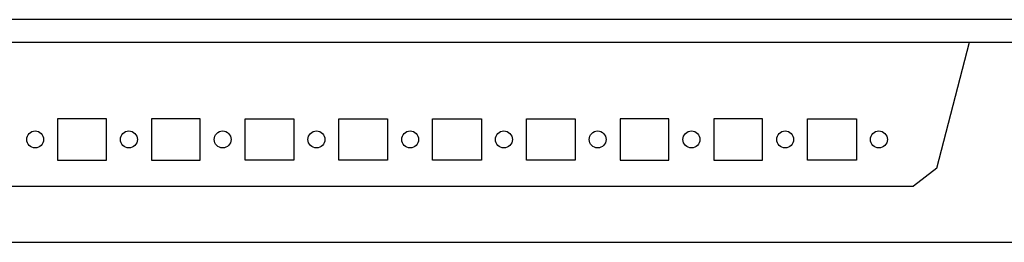
# Model space of a CAD drawing. Extents: x 0 to 5941, y 0 to 4200.
# Drawn here: x 4038 to 4301, y 1501 to 1560 of the extents above; entities that cross this region are included whole.
import ezdxf

# ---------------------------------------------------------------- set-up
doc = ezdxf.new("R2010")
doc.units = 0
doc.layers.add('1', color=7, linetype='CONTINUOUS')

msp = doc.modelspace()

# ---------------------------------------------------------------- linework, layer by layer
at = {"layer": '1'}
for p, q in [((4376.9249, 1560.3891), (3382.9249, 1560.3891)), ((3416.4249, 1554.3891), (4343.4249, 1554.3891)), ((4282.9184, 1520.7279), (4291.6394, 1554.3891)), ((4048.4749, 1533.8894), (4048.4749, 1522.8894)), ((4061.4749, 1533.8894), (4048.4749, 1533.8894)), ((4061.4749, 1522.8894), (4061.4749, 1533.8894)), ((4073.4749, 1533.8894), (4073.4749, 1522.8894)), ((4086.4749, 1533.8894), (4073.4749, 1533.8894)), ((4086.4749, 1522.8894), (4086.4749, 1533.8894)), ((4098.4749, 1533.8894), (4111.4749, 1533.8894)), ((4098.4749, 1522.8894), (4098.4749, 1533.8894)), ((4111.4749, 1533.8894), (4111.4749, 1522.8894)), ((4123.4749, 1533.8894), (4136.4749, 1533.8894)), ((4123.4749, 1522.8894), (4123.4749, 1533.8894)), ((4136.4749, 1533.8894), (4136.4749, 1522.8894)), ((4148.4749, 1533.8894), (4161.4749, 1533.8894)), ((4148.4749, 1522.8894), (4148.4749, 1533.8894)), ((4161.4749, 1533.8894), (4161.4749, 1522.8894)), ((4173.4749, 1533.8894), (4186.4749, 1533.8894)), ((4173.4749, 1522.8894), (4173.4749, 1533.8894)), ((4186.4749, 1533.8894), (4186.4749, 1522.8894)), ((4198.4749, 1533.8894), (4198.4749, 1522.8894)), ((4211.4749, 1533.8894), (4198.4749, 1533.8894)), ((4211.4749, 1522.8894), (4211.4749, 1533.8894)), ((4223.4749, 1533.8894), (4223.4749, 1522.8894)), ((4236.4749, 1533.8894), (4223.4749, 1533.8894)), ((4236.4749, 1522.8894), (4236.4749, 1533.8894)), ((4248.4749, 1522.8894), (4248.4749, 1533.8894)), ((4248.4749, 1533.8894), (4261.4749, 1533.8894)), ((4261.4749, 1533.8894), (4261.4749, 1522.8894)), ((4048.4749, 1522.8894), (4061.4749, 1522.8894)), ((4073.4749, 1522.8894), (4086.4749, 1522.8894)), ((4111.4749, 1522.8894), (4098.4749, 1522.8894)), ((4136.4749, 1522.8894), (4123.4749, 1522.8894)), ((4161.4749, 1522.8894), (4148.4749, 1522.8894)), ((4186.4749, 1522.8894), (4173.4749, 1522.8894)), ((4198.4749, 1522.8894), (4211.4749, 1522.8894)), ((4223.4749, 1522.8894), (4236.4749, 1522.8894)), ((4261.4749, 1522.8894), (4248.4749, 1522.8894)), ((4282.9184, 1520.7279), (4276.6644, 1515.8877)), ((3483.1853, 1515.8877), (4276.6644, 1515.8877)), ((4317.4249, 1500.8891), (3442.4249, 1500.8891))]:
    msp.add_line(p, q, dxfattribs=at)
for centre in [(4042.4749, 1528.3894), (4067.4749, 1528.3894), (4092.4749, 1528.3894), (4117.4749, 1528.3894), (4142.4749, 1528.3894), (4167.4749, 1528.3894), (4192.4749, 1528.3894), (4217.4749, 1528.3894), (4242.4749, 1528.3894), (4267.4749, 1528.3894)]:
    msp.add_circle(centre, 2.25, dxfattribs=at)

doc.saveas('drawing.dxf')
